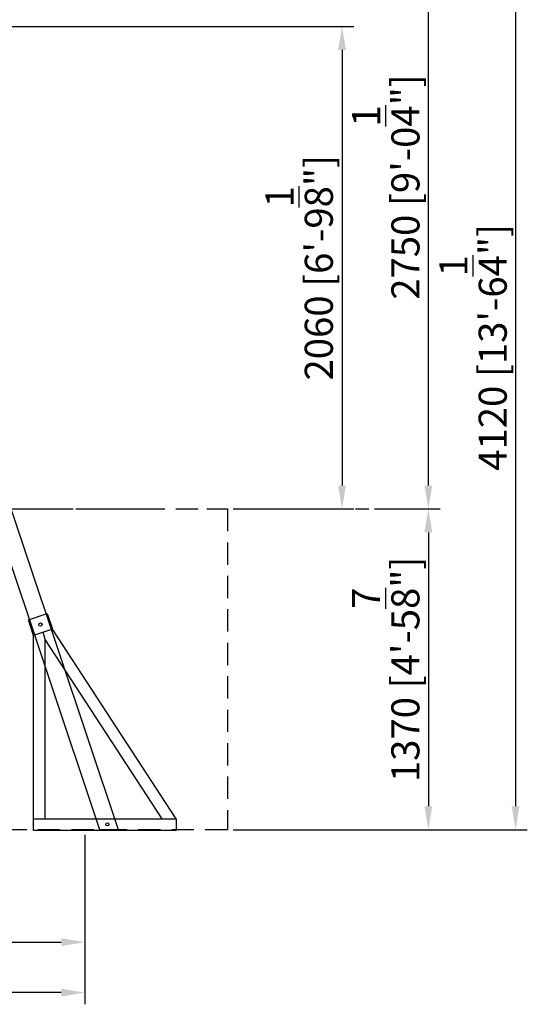
# Model space of a CAD drawing. Units: millimetres. Extents: x 0 to 33640, y 0 to 23760.
# Drawn here: x 25083 to 27253, y 3887 to 8092 of the extents above; entities that cross this region are included whole.
import ezdxf

# ---------------------------------------------------------------- set-up
doc = ezdxf.new("R2010")
doc.units = ezdxf.units.MM
doc.linetypes.add('HIDDEN', pattern=[9.525, 6.35, -3.175])
doc.linetypes.add('PHANTOM', pattern=[63.5, 31.75, -6.35, 6.35, -6.35, 6.35, -6.35])
doc.layers.add('dim', color=8, linetype='Continuous')
doc.styles.add('style1', font='ARIAL.TTF')
doc.dimstyles.new('ISO-25', dxfattribs={"dimscale": 40, "dimtxt": 3, "dimasz": 2.5, "dimexe": 1.25, "dimexo": 0.625, "dimtad": 1, "dimdec": 0, "dimdsep": 46, "dimtxsty": 'style1', "dimcen": 2.5, "dimclrd": 256, "dimclre": 256, "dimclrt": 2, "dimadec": 0, "dimazin": 0, "dimtfac": 1, "dimtdec": 0, "dimtix": 1, "dimtmove": 1, "dimatfit": 3, "dimfxl": 1.25, "dimlwd": -1, "dimlwe": -1, "dimarcsym": 0})

# ---------------------------------------------------------------- blocks, each defined once
blk = doc.blocks.new('*D22')
at = {"layer": 'Defpoints', "color": 0}
for p in [(4211.2, 4632.8), (25361.2, 4632.8), (4211.2, 3937.3)]:
    blk.add_point(p, dxfattribs=at)
at = {"layer": 'dim'}
for p, q in [((4211.2, 4607.8), (4211.2, 3887.3)), ((25361.2, 4607.8), (25361.2, 3887.3)), ((25261.2, 3937.3), (4311.2, 3937.3))]:
    blk.add_line(p, q, dxfattribs=at)
for points in [[(4311.2, 3953.9), (4311.2, 3920.6), (4211.2, 3937.3)], [(25261.2, 3953.9), (25261.2, 3920.6), (25361.2, 3937.3)]]:
    blk.add_solid(points, dxfattribs=at)
at = {"layer": 'dim', "insert": (14786.2, 4120.4), "char_height": 120, "attachment_point": 5, "style": 'style1'}
blk.add_mtext('21150 [69\'-4{\\H1.000000x;\\S5/8;}"]', dxfattribs=at)
blk = doc.blocks.new('*D12')
at = {"layer": 'Defpoints', "color": 0}
for p in [(21566.2, 4636), (25361.2, 4636), (25361.2, 4152.9)]:
    blk.add_point(p, dxfattribs=at)
at = {"layer": 'dim'}
for p, q in [((21566.2, 4611), (21566.2, 4102.9)), ((25361.2, 4611), (25361.2, 4102.9)), ((21666.2, 4152.9), (25261.2, 4152.9))]:
    blk.add_line(p, q, dxfattribs=at)
for points in [[(21666.2, 4169.5), (21666.2, 4136.2), (21566.2, 4152.9)], [(25261.2, 4169.5), (25261.2, 4136.2), (25361.2, 4152.9)]]:
    blk.add_solid(points, dxfattribs=at)
at = {"layer": 'dim', "insert": (23463.7, 4337.1), "char_height": 120, "attachment_point": 5, "style": 'style1'}
blk.add_mtext('3795 [12\'-5{\\H1.000000x;\\S3/8;}"]', dxfattribs=at)
blk = doc.blocks.new('*D6')
at = {"layer": 'Defpoints', "color": 0}
for p in [(23727.1, 8752.8), (26829.8, 8752.8), (26574.8, 6002.8)]:
    blk.add_point(p, dxfattribs=at)
at = {"layer": 'dim'}
for p, q in [((23752.1, 8752.8), (26879.8, 8752.8)), ((26829.8, 6102.8), (26829.8, 8652.8)), ((26599.8, 6002.8), (26879.8, 6002.8))]:
    blk.add_line(p, q, dxfattribs=at)
for points in [[(26813.1, 8652.8), (26846.4, 8652.8), (26829.8, 8752.8)], [(26813.1, 6102.8), (26846.4, 6102.8), (26829.8, 6002.8)]]:
    blk.add_solid(points, dxfattribs=at)
at = {"layer": 'dim', "insert": (26647.9, 7377.8), "char_height": 120, "attachment_point": 5, "rotation": 90, "style": 'style1'}
blk.add_mtext('2750 [9\'-0{\\H1.000000x;\\S1/4;}"]', dxfattribs=at)
blk = doc.blocks.new('*D5')
at = {"layer": 'Defpoints', "color": 0}
for p in [(26574.8, 6002.8), (25971.2, 4632.8), (26829.8, 4632.8)]:
    blk.add_point(p, dxfattribs=at)
at = {"layer": 'dim'}
for p, q in [((26599.8, 6002.8), (26879.8, 6002.8)), ((26829.8, 5902.8), (26829.8, 4732.8)), ((25996.2, 4632.8), (26879.8, 4632.8))]:
    blk.add_line(p, q, dxfattribs=at)
for points in [[(26813.1, 5902.8), (26846.4, 5902.8), (26829.8, 6002.8)], [(26813.1, 4732.8), (26846.4, 4732.8), (26829.8, 4632.8)]]:
    blk.add_solid(points, dxfattribs=at)
at = {"layer": 'dim', "insert": (26647.6, 5317.8), "char_height": 120, "attachment_point": 5, "rotation": 90, "style": 'style1'}
blk.add_mtext('1370 [4\'-5{\\H1.000000x;\\S7/8;}"]', dxfattribs=at)
blk = doc.blocks.new('*D4')
at = {"layer": 'Defpoints', "color": 0}
for p in [(23727.1, 8752.8), (25971.2, 4632.8), (27202.7, 4632.8)]:
    blk.add_point(p, dxfattribs=at)
at = {"layer": 'dim'}
for p, q in [((23752.1, 8752.8), (27252.7, 8752.8)), ((27202.7, 8652.8), (27202.7, 4732.8)), ((25996.2, 4632.8), (27252.7, 4632.8))]:
    blk.add_line(p, q, dxfattribs=at)
for points in [[(27186, 8652.8), (27219.4, 8652.8), (27202.7, 8752.8)], [(27186, 4732.8), (27219.4, 4732.8), (27202.7, 4632.8)]]:
    blk.add_solid(points, dxfattribs=at)
at = {"layer": 'dim', "insert": (27020.8, 6692.8), "char_height": 120, "attachment_point": 5, "rotation": 90, "style": 'style1'}
blk.add_mtext('4120 [13\'-6{\\H1.000000x;\\S1/4;}"]', dxfattribs=at)
blk = doc.blocks.new('*D64')
at = {"layer": 'Defpoints', "color": 0}
for p in [(24263.9, 8063), (25971.2, 6002.8), (26460.9, 6002.8)]:
    blk.add_point(p, dxfattribs=at)
at = {"layer": 'dim'}
for p, q in [((24288.9, 8063), (26510.9, 8063)), ((26460.9, 7963), (26460.9, 6102.8)), ((25996.2, 6002.8), (26510.9, 6002.8))]:
    blk.add_line(p, q, dxfattribs=at)
for points in [[(26444.2, 7963), (26477.5, 7963), (26460.9, 8063)], [(26444.2, 6102.8), (26477.5, 6102.8), (26460.9, 6002.8)]]:
    blk.add_solid(points, dxfattribs=at)
at = {"layer": 'dim', "insert": (26277.7, 7032.9), "char_height": 120, "attachment_point": 5, "rotation": 90, "style": 'style1'}
blk.add_mtext('2060 [6\'-9{\\H1.000000x;\\S1/8;}"]', dxfattribs=at)

msp = doc.modelspace()

# ---------------------------------------------------------------- linework, layer by layer
for p, q in [((25426.2, 4632.8), (24455, 7531)), ((25505.3, 4632.8), (24526.1, 7554.8)), ((25505.3, 4632.8), (25426.2, 4632.8))]:
    msp.add_line(p, q)
at = {"linetype": 'PHANTOM', "ltscale": 10}
msp.add_line((2515.5, 6002.8), (26574.8, 6002.8), dxfattribs=at)
at = {"color": 252}
for p, q in [((25120.7, 5528.9), (25201.3, 5555.9)), ((25201.3, 5555.9), (25223.5, 5489.5)), ((25142.9, 5462.5), (25120.7, 5528.9)), ((25223.5, 5489.5), (25142.9, 5462.5)), ((25192.9, 5444.9), (25183.2, 5476)), ((25751.9, 4679.8), (25223.5, 5489.5)), ((25141.9, 4679.8), (25142.9, 5462.5)), ((25191.9, 4679.8), (25192.9, 5444.9)), ((25692.2, 4679.8), (25192.9, 5444.9)), ((25141.9, 4679.8), (25751.9, 4679.8)), ((25141.9, 4629.8), (25141.9, 4679.8)), ((25751.9, 4679.8), (25751.9, 4629.8)), ((25751.9, 4629.8), (25141.9, 4629.8)), ((25751.9, 4629.8), (25141.9, 4629.8))]:
    msp.add_line(p, q, dxfattribs=at)
at = {"color": 2, "linetype": 'HIDDEN', "ltscale": 15}
msp.add_lwpolyline([(25971.2, 4632.8), (24751.2, 4632.8), (24751.2, 6002.8), (25971.2, 6002.8)], close=True, dxfattribs=at)
for centre in [(25172.1, 5509.2), (25458, 4655.8)]:
    msp.add_circle(centre, 7)

# ---------------------------------------------------------------- dimensions: what is measured, and where the dimension line sits
at = {"layer": 'dim'}
for base, p1, p2, picture, middle in [((26829.8, 8752.8), (26574.8, 6002.8), (23727.1, 8752.8), '*D6', (26647.9, 7377.8)), ((27202.7, 4632.8), (23727.1, 8752.8), (25971.2, 4632.8), '*D4', (27020.8, 6692.8)), ((26460.9, 6002.8), (24263.9, 8063), (25971.2, 6002.8), '*D64', (26277.7, 7032.9)), ((26829.8, 4632.8), (26574.8, 6002.8), (25971.2, 4632.8), '*D5', (26647.6, 5317.8))]:
    dim = msp.add_linear_dim(base=base, p1=p1, p2=p2, angle=90, dimstyle='ISO-25', override={"dimclrt": 256}, dxfattribs=at)
    dim.commit()
    dim.dimension.update_dxf_attribs({"geometry": picture, "text_midpoint": middle})
for base, p1, p2, picture, middle in [((4211.2, 3937.3), (25361.2, 4632.8), (4211.2, 4632.8), '*D22', (14786.2, 4120.4)), ((25361.2, 4152.9), (21566.2, 4636), (25361.2, 4636), '*D12', (23463.7, 4337.1))]:
    dim = msp.add_linear_dim(base=base, p1=p1, p2=p2, dimstyle='ISO-25', override={"dimclrt": 256}, dxfattribs=at)
    dim.commit()
    dim.dimension.update_dxf_attribs({"geometry": picture, "text_midpoint": middle})

doc.saveas('drawing.dxf')
